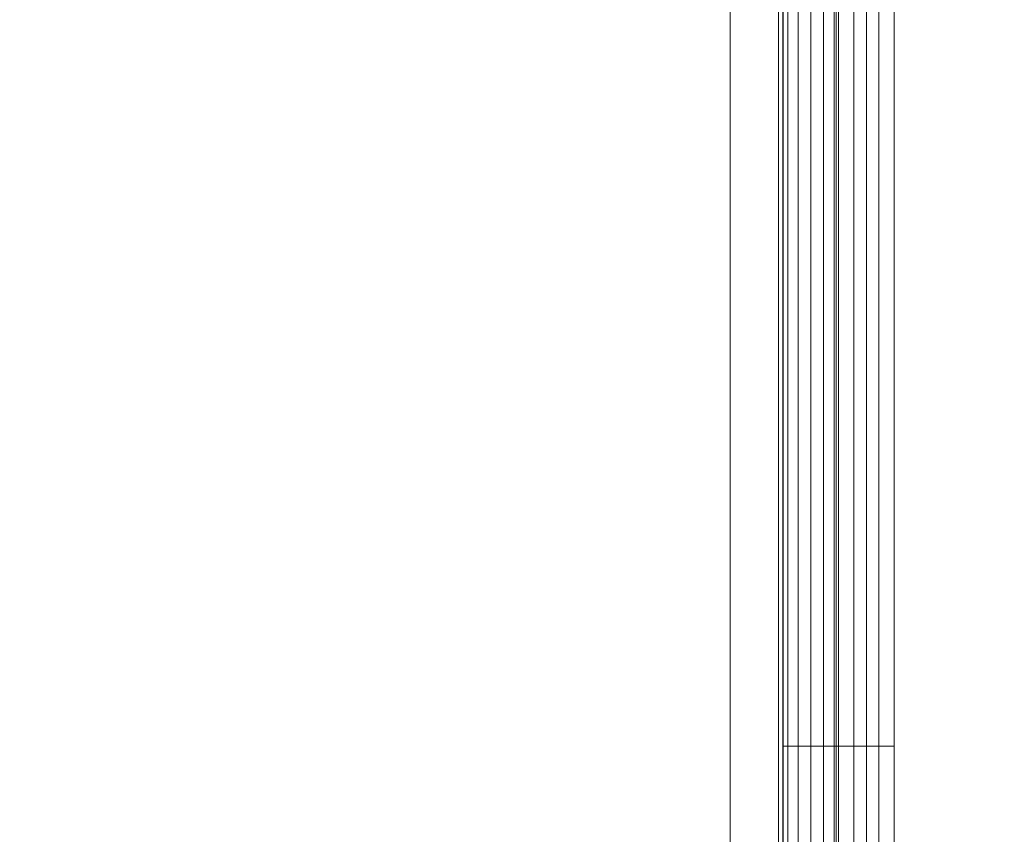
# Model space of a CAD drawing. Units: millimetres. Extents: x -1951 to 5512, y -5353 to 1848.
# Drawn here: x 473 to 686, y -1041 to -865 of the extents above; entities that cross this region are included whole.
import ezdxf

# ---------------------------------------------------------------- set-up
doc = ezdxf.new("R2010")
doc.units = ezdxf.units.MM
doc.header["$LTSCALE"] = 0.2
doc.header["$MEASUREMENT"] = 0
doc.header["$PDMODE"] = 1
doc.layers.add('HAGS-Dim Plan', color=7, linetype='Continuous', lineweight=100)
doc.layers.add('HAGS-Plan', color=7, linetype='Continuous')
doc.styles.add('ATT', font='txt.shx')
doc.styles.get("Standard").update_dxf_attribs({"font": 'g13f12d.shx', "height": 300})
doc.dimstyles.new('HAGS - Dim Plan', dxfattribs={"dimtxt": 300, "dimasz": 200, "dimexe": 0.18, "dimexo": 0.0625, "dimgap": 150, "dimtad": 0, "dimlfac": 0.001, "dimrnd": 0.05, "dimzin": 1, "dimdsep": 46, "dimtxsty": 'Standard', "dimblk": 'HAGS - Dim Plan arrow', "dimcen": 0.1, "dimse1": 1, "dimse2": 1, "dimclrd": 1, "dimadec": 0, "dimazin": 0, "dimtfac": 1, "dimtofl": 0, "dimtmove": 0, "dimatfit": 3, "dimfxl": 1, "dimtolj": 1, "dimtzin": 0, "dimarcsym": 0})

# ---------------------------------------------------------------- blocks, each defined once
blk = doc.blocks.new('HAGS - Dim Plan arrow')
at = {"color": 1, "lineweight": 0}
blk.add_lwpolyline([(0, 0, 0, 0.35, 0), (-1, 0, 0.015, 0.015, 0)], format="xyseb", dxfattribs=at)
blk = doc.blocks.new('*D4')
at = {"layer": 'Defpoints', "color": 0, "transparency": 16777216}
for p in [(4562.15, -353.64), (-1948.67, -356.92), (4562.15, -4598.07)]:
    blk.add_point(p, dxfattribs=at)
at = {"layer": 'HAGS-Dim Plan', "color": 1, "lineweight": -2, "transparency": 16777216}
for p, q in [((-1748.67, -4598.07), (692.33, -4598.07)), ((4362.15, -4598.07), (1921.15, -4598.07))]:
    blk.add_line(p, q, dxfattribs=at)
at = {"layer": 'HAGS-Dim Plan', "color": 1, "lineweight": -2, "transparency": 16777216, "xscale": 200, "yscale": 200, "zscale": 200, "rotation": 180}
blk.add_blockref('HAGS - Dim Plan arrow', (-1948.67, -4598.07), dxfattribs=at)
at = {"layer": 'HAGS-Dim Plan', "color": 1, "lineweight": -2, "transparency": 16777216, "xscale": 200, "yscale": 200, "zscale": 200}
blk.add_blockref('HAGS - Dim Plan arrow', (4562.15, -4598.07), dxfattribs=at)
at = {"layer": 'HAGS-Dim Plan', "color": 0, "transparency": 16777216, "insert": (1306.74, -4598.07), "char_height": 300, "attachment_point": 5}
blk.add_mtext('\\A1;6.50m', dxfattribs=at)
blk = doc.blocks.new('*D2')
at = {"layer": 'Defpoints', "color": 0, "transparency": 16777216}
for p in [(3062.15, -583.64, 106.47), (-448.67, -621.46, 118.22), (3062.15, -4128.05)]:
    blk.add_point(p, dxfattribs=at)
at = {"layer": 'HAGS-Dim Plan', "color": 1, "lineweight": -2, "transparency": 16777216}
for p, q in [((-248.67, -4128.05), (701.3, -4128.05)), ((2862.15, -4128.05), (1912.17, -4128.05))]:
    blk.add_line(p, q, dxfattribs=at)
at = {"layer": 'HAGS-Dim Plan', "color": 1, "lineweight": -2, "transparency": 16777216, "xscale": 200, "yscale": 200, "zscale": 200, "rotation": 180}
blk.add_blockref('HAGS - Dim Plan arrow', (-448.67, -4128.05), dxfattribs=at)
at = {"layer": 'HAGS-Dim Plan', "color": 1, "lineweight": -2, "transparency": 16777216, "xscale": 200, "yscale": 200, "zscale": 200}
blk.add_blockref('HAGS - Dim Plan arrow', (3062.15, -4128.05), dxfattribs=at)
at = {"layer": 'HAGS-Dim Plan', "color": 0, "transparency": 16777216, "insert": (1306.74, -4128.05), "char_height": 300, "attachment_point": 5}
blk.add_mtext('\\A1;3.50m', dxfattribs=at)
blk = doc.blocks.new('A$C4beab208')
at = {"layer": 'HAGS-Plan', "linetype": 'Continuous'}
blk.add_line((638.08, -1319.73), (638.08, -722.73), dxfattribs=at)
at = {"layer": 'HAGS-Plan', "linetype": 'Continuous', "lineweight": 0}
for p, q in [((639.08, -1316.69), (639.08, -725.77)), ((649.53, -725.14), (649.53, -1317.32)), ((649.53, -725.14), (649.53, -1317.32)), ((649.08, -736.23), (649.08, -1307.23)), ((649.08, -736.23), (649.08, -1307.23)), ((626.63, -1317.32), (626.63, -826.91)), ((626.63, -1317.32), (626.63, -826.91)), ((637.08, -827.2), (637.08, -1316.69)), ((638.08, -1313.41), (638.08, -827.23)), ((638.08, -1313.41), (638.08, -827.23)), ((641.35, -1316.96), (641.35, -827.31)), ((641.35, -1316.96), (641.35, -827.31)), ((646.81, -1316.96), (646.81, -827.44)), ((646.81, -1316.96), (646.81, -827.44)), ((650.08, -1294.32), (650.08, -827.51)), ((650.08, -1294.32), (650.08, -827.51)), ((650.08, -1291.75), (650.08, -827.51)), ((653.35, -1316.54), (653.35, -827.59)), ((653.35, -1316.54), (653.35, -827.59)), ((656.08, -1316.73), (656.08, -827.64)), ((656.08, -1316.73), (656.08, -827.64)), ((658.81, -1316.54), (658.81, -827.7)), ((658.81, -1316.54), (658.81, -827.7)), ((662.08, -1316.05), (662.08, -827.76)), ((662.08, -1316.05), (662.08, -827.76)), ((641.35, -1021.73), (638.08, -1021.73)), ((641.35, -1021.73), (638.08, -1021.73)), ((644.08, -1021.73), (641.35, -1021.73)), ((644.08, -1021.73), (641.35, -1021.73)), ((646.81, -1021.73), (644.08, -1021.73)), ((646.81, -1021.73), (644.08, -1021.73)), ((650.08, -1021.73), (646.81, -1021.73)), ((650.08, -1021.73), (646.81, -1021.73))]:
    blk.add_line(p, q, dxfattribs=at)
for points, degree in [([(644.08, -827.38), (644.08, -1317.21)], 1), ([(644.08, -827.38), (644.08, -1317.21)], 1), ([(656.08, -1021.73), (655.17, -1021.73), (654.25, -1021.73), (653.35, -1021.73)], 3), ([(656.08, -1021.73), (655.17, -1021.73), (654.25, -1021.73), (653.35, -1021.73)], 3), ([(658.81, -1021.73), (657.91, -1021.73), (657, -1021.73), (656.08, -1021.73)], 3), ([(658.81, -1021.73), (657.91, -1021.73), (657, -1021.73), (656.08, -1021.73)], 3)]:
    blk.add_open_spline(points, degree=degree, dxfattribs=at)
for points in [[(653.35, -1021.73), (652.9, -1021.73), (652.46, -1021.73), (651.66, -1021.73), (651.3, -1021.73), (650.71, -1021.73), (650.48, -1021.73), (650.16, -1021.73), (650.08, -1021.73), (650.08, -1021.73)], [(653.35, -1021.73), (652.9, -1021.73), (652.46, -1021.73), (651.66, -1021.73), (651.3, -1021.73), (650.71, -1021.73), (650.48, -1021.73), (650.16, -1021.73), (650.08, -1021.73), (650.08, -1021.73)], [(662.08, -1021.73), (662.08, -1021.73), (662, -1021.73), (661.69, -1021.73), (661.45, -1021.73), (660.86, -1021.73), (660.5, -1021.73), (659.7, -1021.73), (659.26, -1021.73), (658.81, -1021.73)], [(662.08, -1021.73), (662.08, -1021.73), (662, -1021.73), (661.69, -1021.73), (661.45, -1021.73), (660.86, -1021.73), (660.5, -1021.73), (659.7, -1021.73), (659.26, -1021.73), (658.81, -1021.73)]]:
    blk.add_open_spline(points, degree=3, knots=[0, 0, 0, 0, 0.25, 0.25, 0.5, 0.5, 0.75, 0.75, 1, 1, 1, 1], dxfattribs=at)
at = {"layer": 'HAGS-Plan', "style": 'ATT', "flags": 3}
for tag, p, rotation in [('ARTNR', (-85.19, -45.69), 270), ('DATE', (-70.19, -45.69), 270), ('ARTNR', (649.33, -701.64), 90), ('ARTNR', (1316.33, -701.64), 90), ('DATE', (634.33, -701.64), 90), ('DATE', (1301.33, -701.64), 90), ('ARTNR', (649.33, -1368.64), 90), ('DATE', (634.33, -1368.64), 90)]:
    blk.add_attdef(tag, p, '', height=10, rotation=rotation, dxfattribs=at)
at = {"layer": 'HAGS-Plan', "flags": 3}
for tag, p in [('ARTNR', (1322.58, -687.73)), ('DATE', (1305.08, -687.73))]:
    blk.add_attdef(tag, p, '', height=15, rotation=90, dxfattribs=at)
blk = doc.blocks.new('*D13')
at = {"layer": 'Defpoints', "color": 0, "transparency": 16777216}
for p in [(304.59, 1847.78), (5314.82, 1847.78), (304.58, -3295.31)]:
    blk.add_point(p, dxfattribs=at)
at = {"layer": 'HAGS-Dim Plan', "color": 1, "lineweight": -2, "transparency": 16777216}
for p, q in [((5314.82, 1647.78), (5314.82, -148.33)), ((5314.82, -3095.31), (5314.82, -1299.2))]:
    blk.add_line(p, q, dxfattribs=at)
at = {"layer": 'HAGS-Dim Plan', "color": 1, "lineweight": -2, "transparency": 16777216, "xscale": 200, "yscale": 200, "zscale": 200}
for p, rotation in [((5314.82, 1847.78), 90), ((5314.82, -3295.31), 270)]:
    blk.add_blockref('HAGS - Dim Plan arrow', p, dxfattribs=dict(at, rotation=rotation))
at = {"layer": 'HAGS-Dim Plan', "color": 0, "transparency": 16777216, "insert": (5314.82, -723.76), "char_height": 300, "attachment_point": 5, "rotation": 90}
blk.add_mtext('\\A1;5.15m', dxfattribs=at)
blk = doc.blocks.new('*D14')
at = {"layer": 'Defpoints', "color": 0, "transparency": 16777216}
for p in [(304.58, 347.77, 945), (304.58, -1795.31, 160.46), (4883.04, -1795.31)]:
    blk.add_point(p, dxfattribs=at)
at = {"layer": 'HAGS-Dim Plan', "color": 1, "lineweight": -2, "transparency": 16777216}
for p, q in [((4883.04, 147.77), (4883.04, -144.53)), ((4883.04, -1595.31), (4883.04, -1303.02))]:
    blk.add_line(p, q, dxfattribs=at)
at = {"layer": 'HAGS-Dim Plan', "color": 1, "lineweight": -2, "transparency": 16777216, "xscale": 200, "yscale": 200, "zscale": 200}
for p, rotation in [((4883.04, 347.77), 90), ((4883.04, -1795.31), 270)]:
    blk.add_blockref('HAGS - Dim Plan arrow', p, dxfattribs=dict(at, rotation=rotation))
at = {"layer": 'HAGS-Dim Plan', "color": 0, "transparency": 16777216, "insert": (4883.04, -723.77), "char_height": 300, "attachment_point": 5, "rotation": 90}
blk.add_mtext('\\A1;2.15m', dxfattribs=at)

msp = doc.modelspace()

# ---------------------------------------------------------------- block references
at = {"layer": 'HAGS-Plan'}
msp.add_blockref('A$C4beab208', (0, 0), dxfattribs=at)

# ---------------------------------------------------------------- dimensions: what is measured, and where the dimension line sits
at = {"layer": 'HAGS-Dim Plan'}
for base, p1, p2, angle, picture, middle in [((5314.823, 1847.785), (304.582, -3295.314), (304.588, 1847.785), 90, '*D13', (5314.823, -723.765)), ((4883.039, -1795.314), (304.582, 347.77, 945), (304.582, -1795.314, 160.464), 90, '*D14', (4883.039, -723.772)), ((4562.146, -4598.066, -106.468), (-1948.669, -356.923, -106.468), (4562.146, -353.636, -106.468), 180, '*D4', (1306.738, -4598.066, -106.468)), ((3062.146, -4128.054, -106.468), (-448.67, -621.46, 11.748), (3062.146, -583.636), 180, '*D2', (1306.738, -4128.054, -106.468))]:
    dim = msp.add_linear_dim(base=base, p1=p1, p2=p2, angle=angle, dimstyle='HAGS - Dim Plan', override={"dimpost": 'm'}, dxfattribs=at)
    dim.commit()
    dim.dimension.update_dxf_attribs({"geometry": picture, "text_midpoint": middle, "dimtype": 160})

doc.saveas('drawing.dxf')
